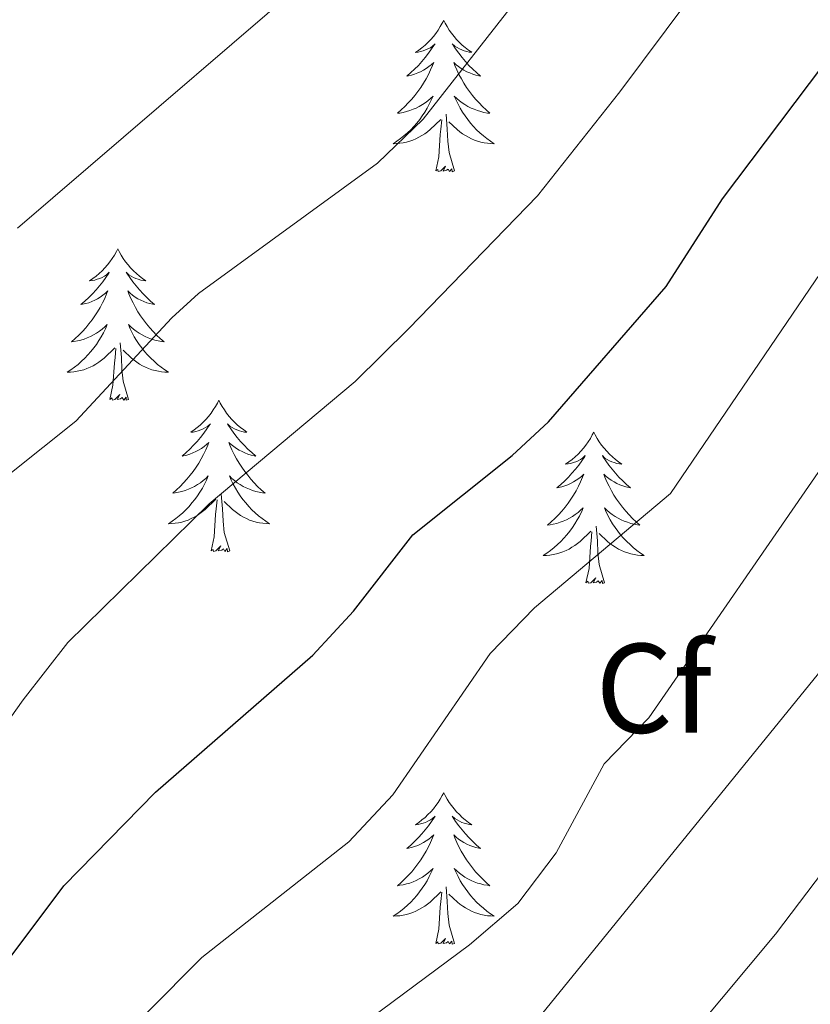
# Model space of a CAD drawing. Units: metres. Extents: x 624294 to 628802, y 4692131 to 4695182.
# Drawn here: x 628224 to 628287, y 4694315 to 4694392 of the extents above; entities that cross this region are included whole.
import ezdxf
from ezdxf.enums import TextEntityAlignment as Align

# ---------------------------------------------------------------- set-up
doc = ezdxf.new("R2010")
doc.units = ezdxf.units.M
doc.header["$MEASUREMENT"] = 0
for name, color, linetype, lineweight in [('Level 36', 19, 'Continuous', 40), ('Level 37', 92, 'Continuous', 0), ('Level 4', 36, 'Continuous', 30), ('Level 5', 36, 'Continuous', 0)]:
    doc.layers.add(name, color=color, linetype=linetype, lineweight=lineweight)
doc.styles.add('Arial', font='ARIAL.TTF', dxfattribs={"height": 0.2})

msp = doc.modelspace()

# ---------------------------------------------------------------- linework, layer by layer
at = {"layer": 'Level 36', "color": 92, "linetype": 'Continuous', "lineweight": 0}
for points in [[(628257.65, 4694392.16), (628257.54, 4694391.94), (628257.38, 4694391.67), (628257.21, 4694391.4), (628257.03, 4694391.14), (628256.84, 4694390.9), (628256.63, 4694390.66), (628256.41, 4694390.43), (628256.18, 4694390.22), (628255.94, 4694390.01), (628255.69, 4694389.82), (628255.43, 4694389.64), (628255.63, 4694389.67), (628255.83, 4694389.71), (628256.03, 4694389.76), (628256.22, 4694389.83), (628256.41, 4694389.92), (628256.6, 4694390.01), (628256.77, 4694390.13), (628256.97, 4694390.32), (628256.93, 4694390.25), (628256.7, 4694389.91), (628256.46, 4694389.57), (628256.2, 4694389.24), (628255.94, 4694388.93), (628255.66, 4694388.62), (628255.36, 4694388.33), (628255.06, 4694388.05), (628254.75, 4694387.78), (628254.87, 4694387.8), (628255.12, 4694387.86), (628255.36, 4694387.93), (628255.6, 4694388.02), (628255.83, 4694388.12), (628256.05, 4694388.24), (628256.27, 4694388.37), (628256.47, 4694388.52), (628256.67, 4694388.67), (628256.86, 4694388.84), (628256.77, 4694388.62), (628256.61, 4694388.26), (628256.44, 4694387.9), (628256.26, 4694387.56), (628256.06, 4694387.22), (628255.84, 4694386.89), (628255.62, 4694386.56), (628255.38, 4694386.25), (628255.13, 4694385.95), (628254.86, 4694385.66), (628254.59, 4694385.38), (628254.3, 4694385.11), (628254, 4694384.85), (628254.2, 4694384.87), (628254.47, 4694384.92), (628254.73, 4694384.98), (628254.99, 4694385.06), (628255.24, 4694385.16), (628255.49, 4694385.26), (628255.73, 4694385.39), (628255.97, 4694385.53), (628256.19, 4694385.68), (628256.41, 4694385.84), (628256.62, 4694386.02), (628256.81, 4694386.2), (628256.67, 4694385.88)], [(628257.65, 4694392.16), (628257.76, 4694391.94), (628257.91, 4694391.67), (628258.08, 4694391.4), (628258.26, 4694391.15), (628258.46, 4694390.9), (628258.66, 4694390.66), (628258.88, 4694390.43), (628259.11, 4694390.22), (628259.35, 4694390.02), (628259.6, 4694389.82), (628259.86, 4694389.65), (628259.66, 4694389.67), (628259.46, 4694389.71), (628259.26, 4694389.76), (628259.07, 4694389.83), (628258.88, 4694389.92), (628258.7, 4694390.02), (628258.52, 4694390.13), (628258.32, 4694390.32), (628258.36, 4694390.25), (628258.59, 4694389.91), (628258.83, 4694389.57), (628259.09, 4694389.25), (628259.36, 4694388.93), (628259.64, 4694388.62), (628259.93, 4694388.33), (628260.23, 4694388.05), (628260.54, 4694387.78), (628260.42, 4694387.8), (628260.17, 4694387.86), (628259.93, 4694387.93), (628259.7, 4694388.02), (628259.46, 4694388.12), (628259.24, 4694388.24), (628259.03, 4694388.37), (628258.82, 4694388.52), (628258.62, 4694388.67), (628258.44, 4694388.84), (628258.52, 4694388.62), (628258.68, 4694388.26), (628258.85, 4694387.9), (628259.04, 4694387.56), (628259.24, 4694387.22), (628259.45, 4694386.89), (628259.67, 4694386.56), (628259.91, 4694386.25), (628260.16, 4694385.95), (628260.43, 4694385.66), (628260.7, 4694385.38), (628260.99, 4694385.11), (628261.29, 4694384.85), (628261.09, 4694384.87), (628260.82, 4694384.92), (628260.56, 4694384.98), (628260.3, 4694385.06), (628260.05, 4694385.16), (628259.8, 4694385.26), (628259.56, 4694385.39), (628259.32, 4694385.53), (628259.1, 4694385.68), (628258.88, 4694385.84), (628258.68, 4694386.02), (628258.48, 4694386.2), (628258.62, 4694385.88)], [(628256.673, 4694385.885), (628256.513, 4694385.565), (628256.343, 4694385.245), (628256.163, 4694384.945), (628255.963, 4694384.645), (628255.763, 4694384.355), (628255.533, 4694384.075), (628255.303, 4694383.815), (628255.053, 4694383.555), (628254.793, 4694383.305), (628254.523, 4694383.075), (628254.243, 4694382.855), (628253.963, 4694382.645), (628253.673, 4694382.455), (628253.933, 4694382.465), (628254.193, 4694382.485), (628254.463, 4694382.525), (628254.723, 4694382.585), (628254.973, 4694382.655), (628255.223, 4694382.745), (628255.463, 4694382.845), (628255.703, 4694382.965), (628255.933, 4694383.095), (628256.153, 4694383.235), (628256.373, 4694383.395), (628256.573, 4694383.565), (628257.423, 4694384.365)], [(628258.623, 4694385.885), (628258.783, 4694385.565), (628258.953, 4694385.245), (628259.133, 4694384.945), (628259.333, 4694384.645), (628259.543, 4694384.355), (628259.763, 4694384.075), (628260.002, 4694383.815), (628260.242, 4694383.555), (628260.502, 4694383.305), (628260.772, 4694383.075), (628261.052, 4694382.855), (628261.342, 4694382.645), (628261.632, 4694382.455), (628261.362, 4694382.465), (628261.102, 4694382.485), (628260.842, 4694382.525), (628260.582, 4694382.585), (628260.322, 4694382.655), (628260.072, 4694382.745), (628259.832, 4694382.845), (628259.592, 4694382.965), (628259.362, 4694383.095), (628259.142, 4694383.235), (628258.922, 4694383.395), (628258.722, 4694383.565), (628258.063, 4694384.185)], [(628258.5, 4694380.31), (628258.07, 4694381.75), (628257.98, 4694382.66), (628257.93, 4694383.6), (628257.83, 4694384.77)], [(628257.03, 4694380.31), (628257.27, 4694381.43), (628257.38, 4694383.17), (628257.43, 4694383.6), (628257.5, 4694384.33)], [(628258.5, 4694380.31), (628258.32, 4694380.24), (628258.3, 4694380.48), (628258.11, 4694380.26), (628257.99, 4694380.46), (628257.87, 4694380.36), (628257.6, 4694380.3), (628257.8, 4694380.69), (628257.41, 4694380.31), (628257.22, 4694380.26), (628257.18, 4694380.42), (628257.03, 4694380.31)], [(628231.99, 4694374.18), (628231.88, 4694373.96), (628231.72, 4694373.68), (628231.55, 4694373.42), (628231.37, 4694373.16), (628231.18, 4694372.91), (628230.97, 4694372.67), (628230.75, 4694372.45), (628230.52, 4694372.23), (628230.28, 4694372.03), (628230.03, 4694371.84), (628229.77, 4694371.66), (628229.97, 4694371.68), (628230.17, 4694371.72), (628230.37, 4694371.78), (628230.57, 4694371.84), (628230.76, 4694371.93), (628230.94, 4694372.03), (628231.11, 4694372.14), (628231.32, 4694372.33), (628231.28, 4694372.27), (628231.04, 4694371.92), (628230.8, 4694371.58), (628230.55, 4694371.26), (628230.28, 4694370.94), (628230, 4694370.64), (628229.71, 4694370.34), (628229.4, 4694370.06), (628229.09, 4694369.79), (628229.21, 4694369.81), (628229.46, 4694369.87), (628229.7, 4694369.94), (628229.94, 4694370.03), (628230.17, 4694370.14), (628230.39, 4694370.25), (628230.61, 4694370.38), (628230.82, 4694370.53), (628231.01, 4694370.69), (628231.2, 4694370.86), (628231.11, 4694370.63), (628230.96, 4694370.27), (628230.78, 4694369.92), (628230.6, 4694369.57), (628230.4, 4694369.23), (628230.19, 4694368.9), (628229.96, 4694368.58), (628229.72, 4694368.27), (628229.47, 4694367.96), (628229.21, 4694367.67), (628228.93, 4694367.39), (628228.64, 4694367.12), (628228.35, 4694366.86), (628228.54, 4694366.89), (628228.81, 4694366.94), (628229.07, 4694367), (628229.33, 4694367.08), (628229.59, 4694367.17), (628229.84, 4694367.28), (628230.08, 4694367.4), (628230.31, 4694367.54), (628230.54, 4694367.69), (628230.75, 4694367.85), (628230.96, 4694368.03), (628231.15, 4694368.22), (628231.01, 4694367.89)], [(628231.99, 4694374.18), (628232.1, 4694373.96), (628232.25, 4694373.68), (628232.42, 4694373.42), (628232.6, 4694373.16), (628232.8, 4694372.91), (628233, 4694372.67), (628233.22, 4694372.45), (628233.45, 4694372.23), (628233.69, 4694372.03), (628233.94, 4694371.84), (628234.2, 4694371.66), (628234.01, 4694371.68), (628233.8, 4694371.72), (628233.6, 4694371.78), (628233.41, 4694371.84), (628233.22, 4694371.93), (628233.04, 4694372.03), (628232.86, 4694372.14), (628232.66, 4694372.33), (628232.7, 4694372.27), (628232.93, 4694371.92), (628233.17, 4694371.58), (628233.43, 4694371.26), (628233.7, 4694370.94), (628233.98, 4694370.64), (628234.27, 4694370.34), (628234.57, 4694370.06), (628234.89, 4694369.79), (628234.76, 4694369.81), (628234.52, 4694369.87), (628234.27, 4694369.94), (628234.04, 4694370.03), (628233.81, 4694370.14), (628233.58, 4694370.25), (628233.37, 4694370.38), (628233.16, 4694370.53), (628232.96, 4694370.69), (628232.78, 4694370.86), (628232.86, 4694370.63), (628233.02, 4694370.27), (628233.19, 4694369.92), (628233.38, 4694369.57), (628233.58, 4694369.23), (628233.79, 4694368.9), (628234.02, 4694368.58), (628234.26, 4694368.27), (628234.51, 4694367.96), (628234.77, 4694367.67), (628235.04, 4694367.39), (628235.33, 4694367.12), (628235.63, 4694366.86), (628235.43, 4694366.89), (628235.17, 4694366.94), (628234.9, 4694367), (628234.64, 4694367.08), (628234.39, 4694367.17), (628234.14, 4694367.28), (628233.9, 4694367.4), (628233.67, 4694367.54), (628233.44, 4694367.69), (628233.22, 4694367.85), (628233.02, 4694368.03), (628232.82, 4694368.22), (628232.96, 4694367.89)], [(628231.011, 4694367.893), (628230.861, 4694367.573), (628230.691, 4694367.263), (628230.501, 4694366.953), (628230.311, 4694366.653), (628230.101, 4694366.373), (628229.871, 4694366.093), (628229.641, 4694365.823), (628229.391, 4694365.563), (628229.141, 4694365.323), (628228.871, 4694365.083), (628228.591, 4694364.863), (628228.301, 4694364.653), (628228.011, 4694364.463), (628228.271, 4694364.473), (628228.541, 4694364.503), (628228.801, 4694364.543), (628229.061, 4694364.593), (628229.311, 4694364.663), (628229.561, 4694364.753), (628229.811, 4694364.863), (628230.041, 4694364.973), (628230.271, 4694365.103), (628230.501, 4694365.253), (628230.711, 4694365.403), (628230.911, 4694365.583), (628231.761, 4694366.373)], [(628232.961, 4694367.893), (628233.121, 4694367.573), (628233.291, 4694367.263), (628233.471, 4694366.953), (628233.671, 4694366.653), (628233.881, 4694366.373), (628234.101, 4694366.093), (628234.341, 4694365.823), (628234.581, 4694365.563), (628234.841, 4694365.323), (628235.111, 4694365.083), (628235.391, 4694364.863), (628235.681, 4694364.653), (628235.971, 4694364.463), (628235.701, 4694364.473), (628235.441, 4694364.503), (628235.181, 4694364.543), (628234.921, 4694364.593), (628234.661, 4694364.663), (628234.411, 4694364.753), (628234.171, 4694364.863), (628233.931, 4694364.973), (628233.701, 4694365.103), (628233.481, 4694365.253), (628233.271, 4694365.403), (628233.061, 4694365.583), (628232.411, 4694366.203)], [(628231.37, 4694362.32), (628231.61, 4694363.44), (628231.73, 4694365.18), (628231.78, 4694365.62), (628231.84, 4694366.34)], [(628232.84, 4694362.32), (628232.41, 4694363.76), (628232.32, 4694364.67), (628232.27, 4694365.62), (628232.17, 4694366.78)], [(628232.84, 4694362.32), (628232.66, 4694362.26), (628232.65, 4694362.5), (628232.46, 4694362.27), (628232.34, 4694362.48), (628232.21, 4694362.37), (628231.94, 4694362.32), (628232.14, 4694362.71), (628231.76, 4694362.33), (628231.57, 4694362.27), (628231.53, 4694362.44), (628231.37, 4694362.32)], [(628239.95, 4694362.26), (628239.84, 4694362.04), (628239.68, 4694361.76), (628239.51, 4694361.5), (628239.33, 4694361.24), (628239.14, 4694360.99), (628238.93, 4694360.75), (628238.71, 4694360.53), (628238.48, 4694360.31), (628238.24, 4694360.11), (628237.99, 4694359.92), (628237.73, 4694359.74), (628237.93, 4694359.76), (628238.13, 4694359.8), (628238.33, 4694359.86), (628238.53, 4694359.92), (628238.72, 4694360.01), (628238.9, 4694360.11), (628239.07, 4694360.22), (628239.28, 4694360.41), (628239.24, 4694360.35), (628239, 4694360), (628238.76, 4694359.67), (628238.51, 4694359.34), (628238.24, 4694359.02), (628237.96, 4694358.72), (628237.67, 4694358.42), (628237.36, 4694358.14), (628237.05, 4694357.87), (628237.17, 4694357.89), (628237.42, 4694357.95), (628237.66, 4694358.02), (628237.9, 4694358.11), (628238.13, 4694358.22), (628238.35, 4694358.33), (628238.57, 4694358.46), (628238.78, 4694358.61), (628238.97, 4694358.77), (628239.16, 4694358.94), (628239.07, 4694358.72), (628238.92, 4694358.35), (628238.74, 4694358), (628238.56, 4694357.65), (628238.36, 4694357.31), (628238.15, 4694356.98), (628237.92, 4694356.66), (628237.68, 4694356.35), (628237.43, 4694356.04), (628237.17, 4694355.75), (628236.89, 4694355.47), (628236.6, 4694355.2), (628236.31, 4694354.94), (628236.5, 4694354.97), (628236.77, 4694355.02), (628237.03, 4694355.08), (628237.29, 4694355.16), (628237.55, 4694355.25), (628237.8, 4694355.36), (628238.04, 4694355.48), (628238.27, 4694355.62), (628238.5, 4694355.77), (628238.71, 4694355.94), (628238.92, 4694356.11), (628239.11, 4694356.3), (628238.97, 4694355.97)], [(628239.95, 4694362.26), (628240.06, 4694362.04), (628240.21, 4694361.76), (628240.38, 4694361.5), (628240.56, 4694361.24), (628240.76, 4694360.99), (628240.96, 4694360.75), (628241.18, 4694360.53), (628241.41, 4694360.31), (628241.65, 4694360.11), (628241.9, 4694359.92), (628242.16, 4694359.74), (628241.97, 4694359.76), (628241.76, 4694359.8), (628241.56, 4694359.86), (628241.37, 4694359.92), (628241.18, 4694360.01), (628241, 4694360.11), (628240.82, 4694360.22), (628240.62, 4694360.41), (628240.66, 4694360.35), (628240.89, 4694360), (628241.13, 4694359.67), (628241.39, 4694359.34), (628241.66, 4694359.02), (628241.94, 4694358.72), (628242.23, 4694358.42), (628242.53, 4694358.14), (628242.85, 4694357.87), (628242.72, 4694357.89), (628242.48, 4694357.95), (628242.23, 4694358.02), (628242, 4694358.11), (628241.77, 4694358.22), (628241.54, 4694358.33), (628241.33, 4694358.46), (628241.12, 4694358.61), (628240.92, 4694358.77), (628240.74, 4694358.94), (628240.82, 4694358.72), (628240.98, 4694358.35), (628241.15, 4694358), (628241.34, 4694357.65), (628241.54, 4694357.31), (628241.75, 4694356.98), (628241.98, 4694356.66), (628242.22, 4694356.35), (628242.47, 4694356.04), (628242.73, 4694355.75), (628243, 4694355.47), (628243.29, 4694355.2), (628243.59, 4694354.94), (628243.39, 4694354.97), (628243.13, 4694355.02), (628242.86, 4694355.08), (628242.6, 4694355.16), (628242.35, 4694355.25), (628242.1, 4694355.36), (628241.86, 4694355.48), (628241.63, 4694355.62), (628241.4, 4694355.77), (628241.18, 4694355.94), (628240.98, 4694356.11), (628240.78, 4694356.3), (628240.92, 4694355.97)], [(628269.46, 4694359.75), (628269.35, 4694359.53), (628269.2, 4694359.26), (628269.03, 4694358.99), (628268.85, 4694358.73), (628268.65, 4694358.48), (628268.45, 4694358.25), (628268.23, 4694358.02), (628268, 4694357.8), (628267.76, 4694357.6), (628267.51, 4694357.41), (628267.25, 4694357.23), (628267.44, 4694357.26), (628267.65, 4694357.29), (628267.85, 4694357.35), (628268.04, 4694357.42), (628268.23, 4694357.5), (628268.41, 4694357.6), (628268.59, 4694357.71), (628268.79, 4694357.9), (628268.75, 4694357.84), (628268.52, 4694357.49), (628268.28, 4694357.16), (628268.02, 4694356.83), (628267.75, 4694356.52), (628267.47, 4694356.21), (628267.18, 4694355.92), (628266.88, 4694355.63), (628266.56, 4694355.36), (628266.69, 4694355.39), (628266.94, 4694355.44), (628267.18, 4694355.52), (628267.41, 4694355.6), (628267.64, 4694355.71), (628267.87, 4694355.83), (628268.08, 4694355.96), (628268.29, 4694356.1), (628268.49, 4694356.26), (628268.67, 4694356.43), (628268.59, 4694356.21), (628268.43, 4694355.85), (628268.26, 4694355.49), (628268.07, 4694355.14), (628267.87, 4694354.8), (628267.66, 4694354.47), (628267.44, 4694354.15), (628267.2, 4694353.84), (628266.94, 4694353.54), (628266.68, 4694353.24), (628266.41, 4694352.96), (628266.12, 4694352.69), (628265.82, 4694352.44), (628266.02, 4694352.46), (628266.28, 4694352.51), (628266.55, 4694352.57), (628266.81, 4694352.65), (628267.06, 4694352.74), (628267.31, 4694352.85), (628267.55, 4694352.98), (628267.78, 4694353.11), (628268.01, 4694353.26), (628268.23, 4694353.43), (628268.43, 4694353.6), (628268.63, 4694353.79), (628268.49, 4694353.46)], [(628269.46, 4694359.75), (628269.57, 4694359.53), (628269.73, 4694359.26), (628269.9, 4694358.99), (628270.08, 4694358.73), (628270.27, 4694358.48), (628270.48, 4694358.25), (628270.7, 4694358.02), (628270.93, 4694357.8), (628271.17, 4694357.6), (628271.42, 4694357.41), (628271.68, 4694357.23), (628271.48, 4694357.26), (628271.28, 4694357.29), (628271.08, 4694357.35), (628270.88, 4694357.42), (628270.7, 4694357.5), (628270.51, 4694357.6), (628270.34, 4694357.71), (628270.14, 4694357.9), (628270.18, 4694357.84), (628270.41, 4694357.49), (628270.65, 4694357.16), (628270.9, 4694356.83), (628271.17, 4694356.52), (628271.45, 4694356.21), (628271.74, 4694355.92), (628272.05, 4694355.63), (628272.36, 4694355.36), (628272.24, 4694355.39), (628271.99, 4694355.44), (628271.75, 4694355.52), (628271.51, 4694355.6), (628271.28, 4694355.71), (628271.06, 4694355.83), (628270.84, 4694355.96), (628270.64, 4694356.1), (628270.44, 4694356.26), (628270.25, 4694356.43), (628270.34, 4694356.21), (628270.5, 4694355.85), (628270.67, 4694355.49), (628270.85, 4694355.14), (628271.05, 4694354.8), (628271.26, 4694354.47), (628271.49, 4694354.15), (628271.73, 4694353.84), (628271.98, 4694353.54), (628272.24, 4694353.24), (628272.52, 4694352.96), (628272.81, 4694352.69), (628273.1, 4694352.44), (628272.91, 4694352.46), (628272.64, 4694352.51), (628272.38, 4694352.57), (628272.12, 4694352.65), (628271.86, 4694352.74), (628271.62, 4694352.85), (628271.38, 4694352.98), (628271.14, 4694353.11), (628270.92, 4694353.26), (628270.7, 4694353.43), (628270.49, 4694353.6), (628270.3, 4694353.79), (628270.44, 4694353.46)], [(628238.97, 4694355.973), (628238.82, 4694355.653), (628238.65, 4694355.343), (628238.459, 4694355.033), (628238.269, 4694354.743), (628238.059, 4694354.453), (628237.829, 4694354.173), (628237.599, 4694353.903), (628237.349, 4694353.643), (628237.099, 4694353.403), (628236.829, 4694353.163), (628236.549, 4694352.943), (628236.259, 4694352.733), (628235.969, 4694352.543), (628236.229, 4694352.553), (628236.499, 4694352.583), (628236.759, 4694352.623), (628237.019, 4694352.673), (628237.269, 4694352.753), (628237.519, 4694352.833), (628237.769, 4694352.943), (628237.999, 4694353.053), (628238.229, 4694353.183), (628238.459, 4694353.333), (628238.669, 4694353.493), (628238.869, 4694353.663), (628239.719, 4694354.463)], [(628240.92, 4694355.973), (628241.079, 4694355.653), (628241.249, 4694355.343), (628241.429, 4694355.033), (628241.629, 4694354.743), (628241.839, 4694354.453), (628242.059, 4694354.173), (628242.299, 4694353.903), (628242.539, 4694353.643), (628242.799, 4694353.403), (628243.069, 4694353.163), (628243.349, 4694352.943), (628243.639, 4694352.733), (628243.929, 4694352.543), (628243.659, 4694352.553), (628243.399, 4694352.583), (628243.139, 4694352.623), (628242.879, 4694352.673), (628242.619, 4694352.753), (628242.369, 4694352.833), (628242.129, 4694352.943), (628241.889, 4694353.053), (628241.659, 4694353.183), (628241.439, 4694353.333), (628241.229, 4694353.493), (628241.019, 4694353.663), (628240.369, 4694354.283)], [(628239.33, 4694350.41), (628239.57, 4694351.52), (628239.69, 4694353.27), (628239.74, 4694353.7), (628239.8, 4694354.42)], [(628240.8, 4694350.41), (628240.37, 4694351.85), (628240.28, 4694352.75), (628240.23, 4694353.7), (628240.13, 4694354.86)], [(628268.488, 4694353.464), (628268.328, 4694353.144), (628268.158, 4694352.834), (628267.978, 4694352.524), (628267.778, 4694352.234), (628267.568, 4694351.944), (628267.348, 4694351.664), (628267.108, 4694351.394), (628266.868, 4694351.144), (628266.608, 4694350.894), (628266.338, 4694350.664), (628266.058, 4694350.434), (628265.768, 4694350.224), (628265.478, 4694350.034), (628265.748, 4694350.044), (628266.008, 4694350.074), (628266.268, 4694350.114), (628266.528, 4694350.174), (628266.788, 4694350.244), (628267.038, 4694350.324), (628267.278, 4694350.434), (628267.518, 4694350.544), (628267.748, 4694350.684), (628267.968, 4694350.824), (628268.178, 4694350.984), (628268.388, 4694351.154), (628269.238, 4694351.954)], [(628270.438, 4694353.464), (628270.598, 4694353.144), (628270.758, 4694352.834), (628270.948, 4694352.524), (628271.138, 4694352.234), (628271.348, 4694351.944), (628271.578, 4694351.664), (628271.808, 4694351.394), (628272.058, 4694351.144), (628272.318, 4694350.894), (628272.578, 4694350.664), (628272.858, 4694350.434), (628273.147, 4694350.224), (628273.437, 4694350.034), (628273.177, 4694350.044), (628272.917, 4694350.074), (628272.647, 4694350.114), (628272.388, 4694350.174), (628272.138, 4694350.244), (628271.888, 4694350.324), (628271.638, 4694350.434), (628271.408, 4694350.544), (628271.178, 4694350.684), (628270.958, 4694350.824), (628270.738, 4694350.984), (628270.538, 4694351.154), (628269.878, 4694351.774)], [(628270.31, 4694347.9), (628269.88, 4694349.34), (628269.79, 4694350.24), (628269.75, 4694351.19), (628269.65, 4694352.36)], [(628268.84, 4694347.9), (628269.09, 4694349.02), (628269.2, 4694350.76), (628269.25, 4694351.19), (628269.31, 4694351.91)], [(628240.8, 4694350.41), (628240.62, 4694350.34), (628240.61, 4694350.58), (628240.42, 4694350.36), (628240.3, 4694350.56), (628240.17, 4694350.45), (628239.9, 4694350.4), (628240.1, 4694350.79), (628239.72, 4694350.41), (628239.53, 4694350.36), (628239.49, 4694350.52), (628239.33, 4694350.41)], [(628270.31, 4694347.9), (628270.14, 4694347.83), (628270.12, 4694348.07), (628269.93, 4694347.85), (628269.81, 4694348.05), (628269.69, 4694347.94), (628269.42, 4694347.89), (628269.62, 4694348.28), (628269.23, 4694347.9), (628269.04, 4694347.85), (628269, 4694348.01), (628268.84, 4694347.9)], [(628257.65, 4694331.36), (628257.54, 4694331.14), (628257.38, 4694330.87), (628257.21, 4694330.6), (628257.03, 4694330.35), (628256.84, 4694330.1), (628256.63, 4694329.86), (628256.41, 4694329.64), (628256.18, 4694329.42), (628255.94, 4694329.22), (628255.69, 4694329.02), (628255.43, 4694328.85), (628255.63, 4694328.87), (628255.83, 4694328.91), (628256.03, 4694328.96), (628256.22, 4694329.03), (628256.41, 4694329.12), (628256.6, 4694329.22), (628256.77, 4694329.33), (628256.97, 4694329.52), (628256.93, 4694329.45), (628256.7, 4694329.11), (628256.46, 4694328.77), (628256.2, 4694328.45), (628255.94, 4694328.13), (628255.66, 4694327.83), (628255.36, 4694327.53), (628255.06, 4694327.25), (628254.75, 4694326.98), (628254.87, 4694327), (628255.12, 4694327.06), (628255.36, 4694327.13), (628255.6, 4694327.22), (628255.83, 4694327.32), (628256.05, 4694327.44), (628256.27, 4694327.57), (628256.47, 4694327.72), (628256.67, 4694327.87), (628256.86, 4694328.04), (628256.77, 4694327.82), (628256.61, 4694327.46), (628256.44, 4694327.11), (628256.26, 4694326.76), (628256.06, 4694326.42), (628255.84, 4694326.09), (628255.62, 4694325.77), (628255.38, 4694325.46), (628255.13, 4694325.15), (628254.86, 4694324.86), (628254.59, 4694324.58), (628254.3, 4694324.31), (628254, 4694324.05), (628254.2, 4694324.08), (628254.47, 4694324.12), (628254.73, 4694324.19), (628254.99, 4694324.26), (628255.24, 4694324.36), (628255.49, 4694324.47), (628255.73, 4694324.59), (628255.97, 4694324.73), (628256.19, 4694324.88), (628256.41, 4694325.04), (628256.61, 4694325.22), (628256.81, 4694325.41), (628256.67, 4694325.08)], [(628257.65, 4694331.36), (628257.76, 4694331.14), (628257.91, 4694330.87), (628258.08, 4694330.6), (628258.26, 4694330.35), (628258.46, 4694330.1), (628258.66, 4694329.86), (628258.88, 4694329.64), (628259.11, 4694329.42), (628259.35, 4694329.22), (628259.6, 4694329.02), (628259.86, 4694328.85), (628259.66, 4694328.87), (628259.46, 4694328.91), (628259.26, 4694328.96), (628259.07, 4694329.03), (628258.88, 4694329.12), (628258.7, 4694329.22), (628258.52, 4694329.33), (628258.32, 4694329.52), (628258.36, 4694329.45), (628258.59, 4694329.11), (628258.83, 4694328.77), (628259.09, 4694328.45), (628259.36, 4694328.13), (628259.64, 4694327.83), (628259.93, 4694327.53), (628260.23, 4694327.25), (628260.54, 4694326.98), (628260.42, 4694327), (628260.17, 4694327.06), (628259.93, 4694327.13), (628259.7, 4694327.22), (628259.46, 4694327.32), (628259.24, 4694327.44), (628259.03, 4694327.57), (628258.82, 4694327.72), (628258.62, 4694327.87), (628258.44, 4694328.04), (628258.52, 4694327.82), (628258.68, 4694327.46), (628258.85, 4694327.11), (628259.03, 4694326.76), (628259.23, 4694326.42), (628259.45, 4694326.09), (628259.67, 4694325.77), (628259.91, 4694325.46), (628260.16, 4694325.15), (628260.43, 4694324.86), (628260.7, 4694324.58), (628260.99, 4694324.31), (628261.29, 4694324.05), (628261.09, 4694324.08), (628260.82, 4694324.12), (628260.56, 4694324.19), (628260.3, 4694324.26), (628260.05, 4694324.36), (628259.8, 4694324.47), (628259.56, 4694324.59), (628259.32, 4694324.73), (628259.1, 4694324.88), (628258.88, 4694325.04), (628258.68, 4694325.22), (628258.48, 4694325.41), (628258.62, 4694325.08)], [(628256.675, 4694325.083), (628256.515, 4694324.763), (628256.345, 4694324.443), (628256.165, 4694324.143), (628255.965, 4694323.843), (628255.755, 4694323.553), (628255.535, 4694323.283), (628255.305, 4694323.013), (628255.055, 4694322.753), (628254.795, 4694322.503), (628254.524, 4694322.273), (628254.244, 4694322.053), (628253.964, 4694321.843), (628253.664, 4694321.653), (628253.934, 4694321.663), (628254.194, 4694321.683), (628254.464, 4694321.723), (628254.714, 4694321.783), (628254.974, 4694321.853), (628255.224, 4694321.943), (628255.464, 4694322.043), (628255.704, 4694322.163), (628255.934, 4694322.293), (628256.154, 4694322.443), (628256.374, 4694322.593), (628256.574, 4694322.763), (628257.425, 4694323.563)], [(628258.625, 4694325.083), (628258.785, 4694324.763), (628258.955, 4694324.443), (628259.135, 4694324.143), (628259.335, 4694323.843), (628259.544, 4694323.553), (628259.764, 4694323.283), (628259.994, 4694323.013), (628260.244, 4694322.753), (628260.504, 4694322.503), (628260.774, 4694322.273), (628261.054, 4694322.053), (628261.344, 4694321.843), (628261.624, 4694321.653), (628261.364, 4694321.663), (628261.104, 4694321.683), (628260.844, 4694321.723), (628260.584, 4694321.783), (628260.324, 4694321.853), (628260.074, 4694321.943), (628259.834, 4694322.043), (628259.594, 4694322.163), (628259.364, 4694322.293), (628259.144, 4694322.443), (628258.924, 4694322.593), (628258.724, 4694322.763), (628258.065, 4694323.383)], [(628257.03, 4694319.51), (628257.27, 4694320.63), (628257.38, 4694322.37), (628257.43, 4694322.81), (628257.5, 4694323.53)], [(628258.5, 4694319.51), (628258.07, 4694320.95), (628257.98, 4694321.86), (628257.93, 4694322.81), (628257.83, 4694323.97)], [(628258.5, 4694319.51), (628258.32, 4694319.44), (628258.3, 4694319.68), (628258.11, 4694319.46), (628257.99, 4694319.66), (628257.87, 4694319.56), (628257.6, 4694319.5), (628257.8, 4694319.9), (628257.41, 4694319.52), (628257.22, 4694319.46), (628257.18, 4694319.62), (628257.03, 4694319.51)]]:
    msp.add_lwpolyline(points, dxfattribs=at)
at = {"layer": 'Level 4', "color": 36, "linetype": 'Continuous', "lineweight": 30}
msp.add_polyline3d([(628216.42, 4694308.97, 400), (628227.75, 4694324.05, 400), (628234.96, 4694331.4, 400), (628247.35, 4694342.2, 400), (628250.54, 4694345.67, 400), (628255.21, 4694351.66, 400), (628263.04, 4694357.9, 400), (628265.91, 4694360.57, 400), (628275.17, 4694371.225, 400), (628279.601, 4694378.115, 400), (628289.822, 4694391.676, 400), (628296.794, 4694402.267, 400)], dxfattribs=at)
at = {"layer": 'Level 5', "color": 36, "linetype": 'Continuous', "lineweight": 0}
for points in [[(628220.86, 4694354.392, 410), (628228.691, 4694360.613, 410), (628236.241, 4694368.753, 410), (628238.352, 4694370.654, 410), (628252.432, 4694380.924, 410), (628256.033, 4694384.385, 410), (628263.364, 4694393.725, 410), (628274.215, 4694406.816, 410), (628290.337, 4694424.447, 410), (628296.667, 4694430.988, 410), (628310.479, 4694444.189, 410), (628315.329, 4694448.299, 410), (628318.619, 4694452.069, 410), (628332.402, 4694473.631, 410), (628338.733, 4694485.881, 410), (628341.994, 4694496.222, 410), (628344.415, 4694505.922, 410), (628346.656, 4694511.132, 410), (628358.328, 4694528.353, 410)], [(628224.093, 4694375.803, 415), (628252.105, 4694399.865, 415), (628262.556, 4694410.096, 415), (628274.607, 4694424.907, 415), (628289.859, 4694441.968, 415), (628296.16, 4694449.738, 415), (628308.621, 4694462.659, 415), (628315.072, 4694470.32, 415), (628319.873, 4694478.35, 415), (628330.295, 4694499.171, 415), (628331.906, 4694503.292, 415), (628332.646, 4694508.572, 415), (628332.957, 4694514.262, 415)], [(628225.67, 4694305.38, 395), (628238.6, 4694318.4, 395), (628250.17, 4694327.5, 395), (628253.65, 4694331.19, 395), (628261.3, 4694342.33, 395), (628264.79, 4694345.91, 395), (628275.5, 4694354.92, 395), (628288.19, 4694373.54, 395), (628291.98, 4694378.5, 395), (628300.49, 4694390.3, 395), (628304.52, 4694396.46, 395), (628310.22, 4694403.05, 395), (628315.06, 4694407.74, 395), (628322.25, 4694412.88, 395), (628327.16, 4694416.02, 395), (628332.854, 4694420.229, 395), (628339.235, 4694425.579, 395), (628342.505, 4694429.439, 395), (628348.446, 4694435.61, 395), (628353.377, 4694442.12, 395), (628357.917, 4694449.991, 395), (628364.559, 4694459.891, 395), (628367.269, 4694465.622, 395)], [(628247.56, 4694310.4, 390), (628259.67, 4694319.39, 390), (628263.48, 4694322.64, 390), (628266.5, 4694326.63, 390), (628270.28, 4694333.64, 390), (628273.79, 4694337.25, 390), (628287.88, 4694357.67, 390), (628291.32, 4694362.12, 390), (628295.28, 4694366.96, 390), (628299.85, 4694372.9, 390), (628308.4, 4694384.74, 390), (628312.26, 4694390.65, 390), (628316.96, 4694396.44, 390), (628321.21, 4694400.73, 390), (628327.35, 4694405.39, 390), (628331.91, 4694408.54, 390), (628339.28, 4694413.99, 390), (628346.15, 4694419.62, 390), (628349.63, 4694423.39, 390), (628357.53, 4694430.61, 390), (628363.28, 4694437.2, 390), (628367.67, 4694444.1, 390)], [(628264.33, 4694312.64, 385), (628289.2, 4694343.26, 385), (628293.29, 4694349.59, 385), (628298.91, 4694355.93, 385), (628302.37, 4694360.38, 385), (628307.72, 4694367.3, 385), (628316.32, 4694379.18, 385), (628320, 4694384.84, 385), (628323.71, 4694389.83, 385), (628327.36, 4694393.72, 385), (628332.442, 4694397.908, 385), (628336.662, 4694401.048, 385), (628341.072, 4694404.089, 385), (628345.712, 4694407.759, 385), (628353.063, 4694413.669, 385), (628356.763, 4694417.35, 385), (628362.504, 4694421.88, 385), (628366.604, 4694425.62, 385), (628373.175, 4694432.281, 385)], [(628277.402, 4694312.593, 380), (628283.783, 4694320.234, 380), (628291.904, 4694330.974, 380), (628297.355, 4694339.425, 380), (628304.836, 4694347.865, 380), (628315.587, 4694361.686, 380), (628324.239, 4694373.617, 380), (628330.46, 4694383.217, 380), (628333.51, 4694386.708, 380), (628337.54, 4694390.428, 380), (628341.421, 4694393.568, 380), (628345.951, 4694396.629, 380), (628359.982, 4694407.719, 380), (628363.882, 4694411.31, 380), (628370.212, 4694415.64, 380)], [(628204.155, 4694312.101, 405), (628208.075, 4694316.081, 405), (628211.246, 4694319.951, 405), (628224.528, 4694338.682, 405), (628228.048, 4694343.202, 405), (628239.179, 4694354.113, 405), (628250.68, 4694363.744, 405), (628254.911, 4694367.914, 405), (628265.042, 4694378.355, 405), (628271.522, 4694386.545, 405), (628282.374, 4694401.106, 405)]]:
    msp.add_polyline3d(points, dxfattribs=at)

# ---------------------------------------------------------------- texts
at = {"layer": 'Level 37', "color": 92, "linetype": 'Continuous', "lineweight": 0, "style": 'Arial'}
msp.add_text('Cf', height=7, dxfattribs=at).set_placement((628274.195, 4694339.59, 391.14), align=Align.MIDDLE_CENTER)

doc.saveas('drawing.dxf')
